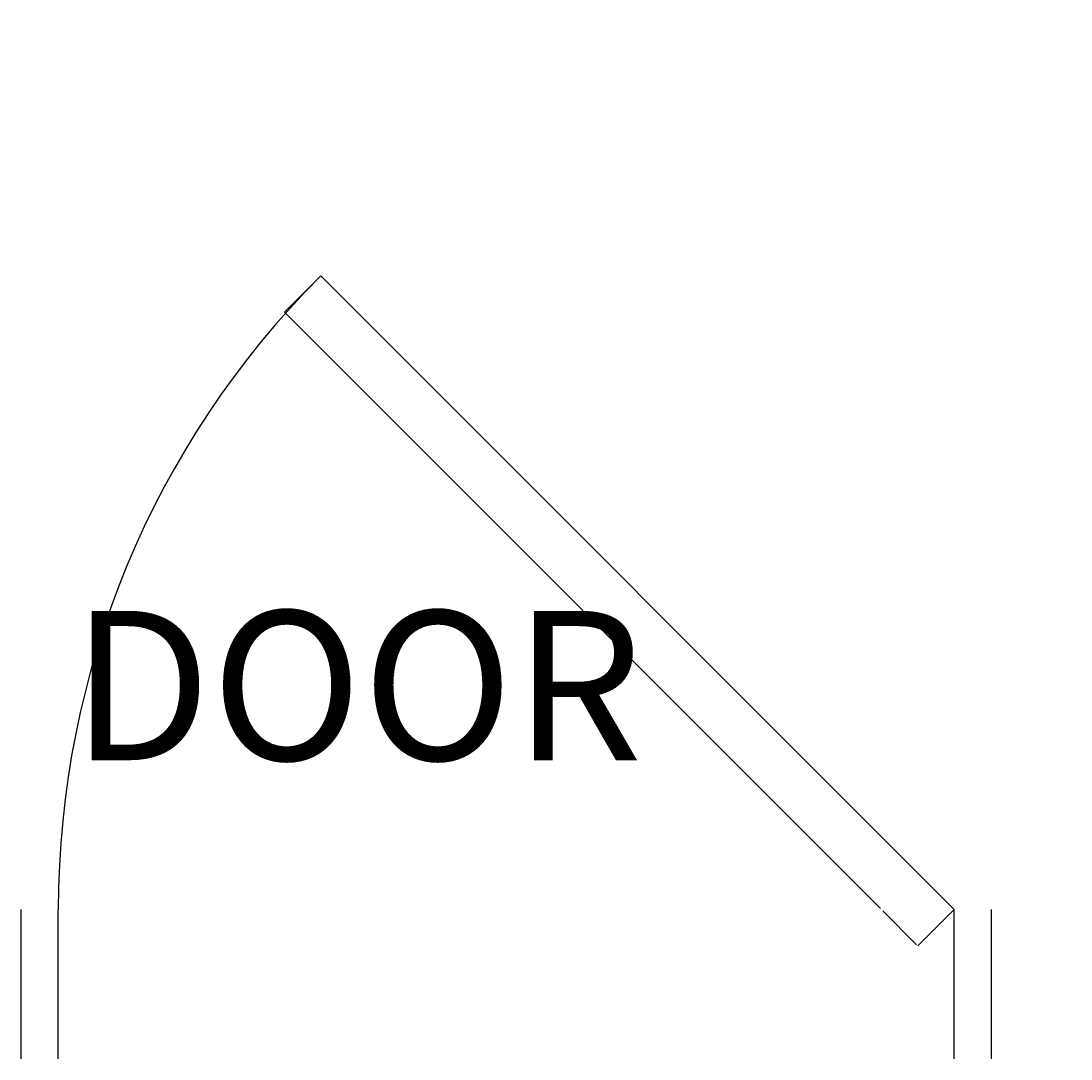
# Model space of a CAD drawing. Units: inches. Extents: x -25 to 3.1, y -4 to 23.8.
import ezdxf
from ezdxf.enums import TextEntityAlignment as Align

# ---------------------------------------------------------------- set-up
doc = ezdxf.new("R2010")
doc.units = ezdxf.units.IN
doc.header["$MEASUREMENT"] = 0
doc.styles.add('DIM', font='archstyl.shx', dxfattribs={"height": 5})
doc.styles.add('NOTES', font='archstyl.shx', dxfattribs={"height": 4})
doc.dimstyles.new('Arch-1.4', dxfattribs={"dimscale": 48, "dimtxt": 0.18, "dimasz": 0.125, "dimexe": 0.0625, "dimexo": 0.0625, "dimgap": 0.0625, "dimtad": 1, "dimdec": 5, "dimzin": 3, "dimdsep": 46, "dimlunit": 4, "dimtxsty": 'DIM', "dimblk": 'Arrow', "dimcen": 0.0625, "dimdle": 0.125, "dimclrt": 24, "dimadec": 0, "dimazin": 0, "dimtfac": 0.75, "dimtdec": 5, "dimtix": 1, "dimtmove": 2, "dimatfit": 0, "dimfxl": 1, "dimfrac": 1, "dimtolj": 1, "dimtzin": 0, "dimarcsym": 0})

# ---------------------------------------------------------------- blocks, each defined once
blk = doc.blocks.new('*D5')
at = {"color": 0, "lineweight": -2, "transparency": 16777216}
blk.add_arc((0, 0), 24, 135, 180, dxfattribs=at)
at = {"layer": 'Defpoints', "color": 0, "transparency": 16777216}
for p in [(-16.971, 16.971), (-23.182, 6.212), (0, 0), (-24, 0), (-23.689, 0)]:
    blk.add_point(p, dxfattribs=at)
blk = doc.blocks.new('Arrow')
at = {"const_width": 0.125}
blk.add_lwpolyline([(0, 0), (0, 0), (-1, 0), (-1, 0), (-1, 0), (-1, 0), (-1, 0), (-1, 0), (-1, 0), (-1, 0), (-1, 0), (-1, 0), (-1, 0), (-1, 0), (-1, 0), (0, 0), (0, 0)], dxfattribs=at)

msp = doc.modelspace()

# ---------------------------------------------------------------- linework, layer by layer
at = {"color": 3}
for p, q in [((-16.970563, 16.970563), (-17.942835, 15.998291)), ((0, 0), (-16.970563, 16.970563)), ((-1.975794, 0.03125), (-17.942835, 15.998291)), ((-1.003522, -0.941022), (-1.913294, -0.03125)), ((-0.972272, -0.972272), (0, 0))]:
    msp.add_line(p, q, dxfattribs=at)
at = {"color": 6}
for p, q in [((-25, -4), (-25, 0)), ((1, -4), (1, 0))]:
    msp.add_line(p, q, dxfattribs=at)
at = {"color": 1}
for p, q in [((-24, -4), (-24, 0)), ((0, -4), (0, 0))]:
    msp.add_line(p, q, dxfattribs=at)

# ---------------------------------------------------------------- texts
at = {"color": 12, "style": 'NOTES'}
msp.add_attdef('DOOR', text='LOOKUP1', height=4, dxfattribs=at).set_placement((-16, 6), align=Align.MIDDLE_CENTER)

# ---------------------------------------------------------------- dimensions: what is measured, and where the dimension line sits
at = {"color": 6}
dim = msp.add_angular_dim_2l(base=(-23.18222, 6.211657), line1=((-24, 0), (-23.688625, 0)), line2=((0, 0), (-16.970563, 16.970563)), text=' ', dimstyle='Arch-1.4', override={"dimtxt": 0.003906, "dimasz": 0, "dimexe": 0, "dimgap": 0, "dimse1": 1, "dimse2": 1, "dimsd1": 0, "dimsd2": 0}, dxfattribs=at)
dim.commit()
dim.dimension.update_dxf_attribs({"geometry": '*D5', "text_midpoint": (3.132629, 23.794677)})

doc.saveas('drawing.dxf')
